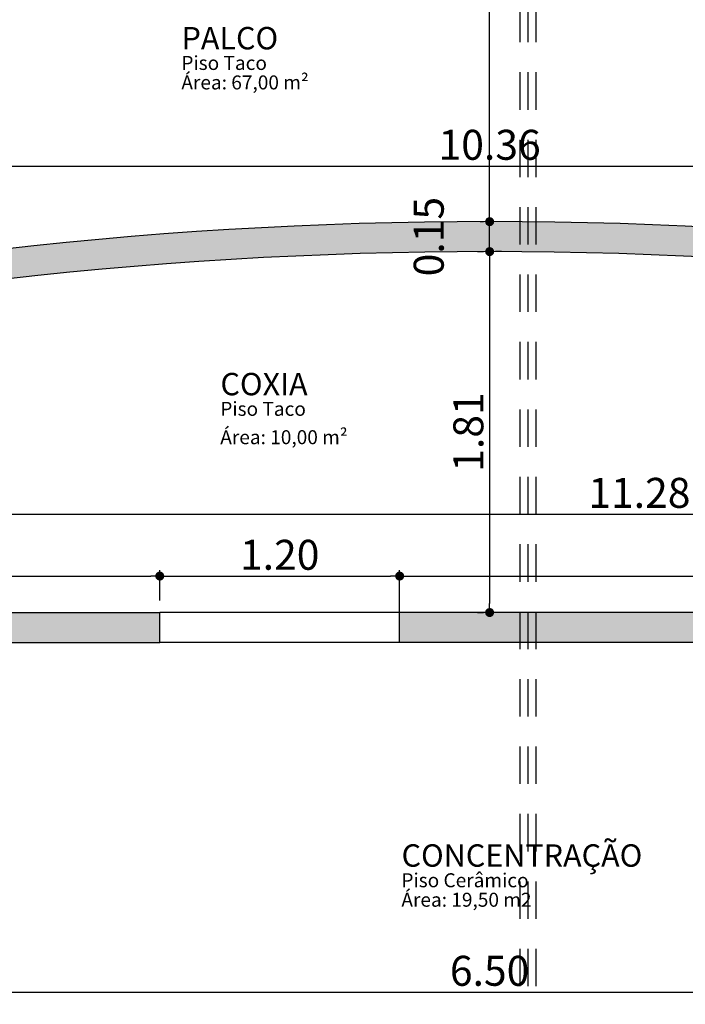
# Model space of a CAD drawing. Extents: x -342 to 870, y 2048 to 4414.
# Drawn here: x -177 to -175, y 2098 to 2101 of the extents above; entities that cross this region are included whole.
import ezdxf

# ---------------------------------------------------------------- set-up
doc = ezdxf.new("R2010")
doc.units = 0
doc.header["$MEASUREMENT"] = 0
doc.linetypes.add('HIDDEN2', pattern=[0.1875, 0.125, -0.0625])
doc.linetypes.add('LIN0', pattern=[0])
doc.layers.get('0').update_dxf_attribs({"linetype": 'CONTINUOUS'})
doc.layers.get('DEFPOINTS').update_dxf_attribs({"linetype": 'LIN0'})
for name, color, linetype in [('COTAS', 7, 'LIN0'), ('DET1', 7, 'CONTINUOUS'), ('DIVISORIAS', 4, 'LIN0'), ('etapa 02', 142, 'CONTINUOUS'), ('PAREDES', 3, 'CONTINUOUS'), ('PISOS', 31, 'LIN0'), ('TEXTO3', 5, 'CONTINUOUS')]:
    doc.layers.add(name, color=color, linetype=linetype)
doc.styles.add('ARIAL', font='arial.ttf')
doc.styles.add('BLACK', font='txt')
doc.dimstyles.new('COTAS', dxfattribs={"dimscale": 0, "dimtxt": 0.1, "dimasz": 0.03, "dimexe": 0.02, "dimexo": 0.04, "dimgap": 0.02, "dimtad": 1, "dimzin": 0, "dimdsep": 46, "dimtxsty": 'ARIAL', "dimblk1": 'DOT', "dimblk2": 'DOT', "dimsah": 1, "dimcen": 0.01, "dimclrd": 252, "dimclre": 252, "dimclrt": 2, "dimaunit": 1, "dimadec": 0, "dimazin": 0, "dimtfac": 0.125, "dimtmove": 2, "dimatfit": 3, "dimldrblk": 'DOT', "dimfxl": 0, "dimtolj": 1, "dimtzin": 0, "dimarcsym": 0})

# ---------------------------------------------------------------- blocks, each defined once
blk = doc.blocks.new('_DOT')
at = {"color": 0, "linetype": 'ByBlock'}
blk.add_line((-0.5, 0), (-1, 0), dxfattribs=at)
at = {"color": 0, "linetype": 'ByBlock', "const_width": 0.5}
blk.add_lwpolyline([(-0.25, 0, 1), (0.25, 0, 1)], format="xyb", close=True, dxfattribs=at)
blk = doc.blocks.new('*D73')
at = {"layer": 'COTAS', "color": 252, "lineweight": -2}
for p, q in [((-177.5395, 2097.718), (-177.5395, 2097.698)), ((-177.5095, 2097.678), (-173.2359, 2097.678)), ((-173.2059, 2097.638), (-173.2059, 2097.658))]:
    blk.add_line(p, q, dxfattribs=at)
at = {"layer": 'DEFPOINTS', "color": 0}
for p in [(-177.5395, 2097.678), (-173.2059, 2097.678), (-173.2059, 2097.678)]:
    blk.add_point(p, dxfattribs=at)
at = {"layer": 'COTAS', "color": 252, "lineweight": -2, "xscale": 0.03, "yscale": 0.03, "zscale": 0.03, "rotation": 180}
blk.add_blockref('_DOT', (-177.5395, 2097.678), dxfattribs=at)
at = {"layer": 'COTAS', "color": 252, "lineweight": -2, "xscale": 0.03, "yscale": 0.03, "zscale": 0.03}
blk.add_blockref('_DOT', (-173.2059, 2097.678), dxfattribs=at)
at = {"layer": 'COTAS', "color": 2, "insert": (-175.3727, 2097.7491), "char_height": 0.1, "attachment_point": 5, "style": 'ARIAL'}
blk.add_mtext('\\A1;6.50', dxfattribs=at)
blk = doc.blocks.new('*D92')
at = {"layer": 'COTAS', "color": 252, "lineweight": -2}
for p, q in [((-181.0062, 2098.9632), (-181.0062, 2096.1243)), ((-169.7392, 2098.9632), (-169.7392, 2096.1243)), ((-169.7692, 2096.1443), (-180.9762, 2096.1443))]:
    blk.add_line(p, q, dxfattribs=at)
at = {"layer": 'DEFPOINTS', "color": 0}
for p in [(-181.0062, 2099.0032), (-169.7392, 2099.0032), (-181.0062, 2096.1443)]:
    blk.add_point(p, dxfattribs=at)
at = {"layer": 'COTAS', "color": 252, "lineweight": -2, "xscale": 0.03, "yscale": 0.03, "zscale": 0.03, "rotation": 180}
blk.add_blockref('_DOT', (-181.0062, 2096.1443), dxfattribs=at)
at = {"layer": 'COTAS', "color": 252, "lineweight": -2, "xscale": 0.03, "yscale": 0.03, "zscale": 0.03}
blk.add_blockref('_DOT', (-169.7392, 2096.1443), dxfattribs=at)
at = {"layer": 'COTAS', "color": 2, "insert": (-175.7588, 2096.2512), "char_height": 0.1, "attachment_point": 5, "style": 'ARIAL'}
blk.add_mtext('\\A1;16.90', dxfattribs=at)
blk = doc.blocks.new('*D109')
at = {"layer": 'COTAS', "color": 252, "lineweight": -2}
for p, q in [((-179.1314, 2099.1344), (-179.1314, 2099.293)), ((-171.6139, 2099.1344), (-171.6139, 2099.293)), ((-179.1014, 2099.273), (-171.6439, 2099.273))]:
    blk.add_line(p, q, dxfattribs=at)
at = {"layer": 'DEFPOINTS', "color": 0}
for p in [(-171.6139, 2099.273), (-179.1314, 2099.0944), (-171.6139, 2099.0944)]:
    blk.add_point(p, dxfattribs=at)
at = {"layer": 'COTAS', "color": 252, "lineweight": -2, "xscale": 0.03, "yscale": 0.03, "zscale": 0.03, "rotation": 180}
blk.add_blockref('_DOT', (-179.1314, 2099.273), dxfattribs=at)
at = {"layer": 'COTAS', "color": 252, "lineweight": -2, "xscale": 0.03, "yscale": 0.03, "zscale": 0.03}
blk.add_blockref('_DOT', (-171.6139, 2099.273), dxfattribs=at)
at = {"layer": 'COTAS', "color": 2, "insert": (-174.8733, 2099.344), "char_height": 0.1, "attachment_point": 5, "style": 'ARIAL'}
blk.add_mtext('\\A1;11.28', dxfattribs=at)
blk = doc.blocks.new('*D112')
at = {"layer": 'COTAS', "color": 252, "lineweight": -2}
for p, q in [((-178.8262, 2099.8668), (-178.8262, 2100.4543)), ((-178.7962, 2100.4343), (-171.9491, 2100.4343)), ((-171.9191, 2099.8668), (-171.9191, 2100.4543))]:
    blk.add_line(p, q, dxfattribs=at)
at = {"layer": 'DEFPOINTS', "color": 0}
for p in [(-171.9191, 2100.4343), (-178.8262, 2099.8268), (-171.9191, 2099.8268)]:
    blk.add_point(p, dxfattribs=at)
at = {"layer": 'COTAS', "color": 252, "lineweight": -2, "xscale": 0.03, "yscale": 0.03, "zscale": 0.03, "rotation": 180}
blk.add_blockref('_DOT', (-178.8262, 2100.4343), dxfattribs=at)
at = {"layer": 'COTAS', "color": 252, "lineweight": -2, "xscale": 0.03, "yscale": 0.03, "zscale": 0.03}
blk.add_blockref('_DOT', (-171.9191, 2100.4343), dxfattribs=at)
at = {"layer": 'COTAS', "color": 2, "insert": (-175.3727, 2100.5054), "char_height": 0.1, "attachment_point": 5, "style": 'ARIAL'}
blk.add_mtext('\\A1;10.36', dxfattribs=at)
blk = doc.blocks.new('*D274')
at = {"layer": 'COTAS', "color": 252, "lineweight": -2}
for p, q in [((-175.3327, 2100.149), (-175.3527, 2100.149)), ((-175.3727, 2100.119), (-175.3727, 2098.9747)), ((-175.4127, 2098.9447), (-175.3927, 2098.9447))]:
    blk.add_line(p, q, dxfattribs=at)
at = {"layer": 'DEFPOINTS', "color": 0}
for p in [(-175.3727, 2100.149), (-175.3727, 2098.9447), (-175.3727, 2098.9447)]:
    blk.add_point(p, dxfattribs=at)
at = {"layer": 'COTAS', "color": 252, "lineweight": -2, "xscale": 0.03, "yscale": 0.03, "zscale": 0.03}
for p, rotation in [((-175.3727, 2100.149), 90), ((-175.3727, 2098.9447), 270)]:
    blk.add_blockref('_DOT', p, dxfattribs=dict(at, rotation=rotation))
at = {"layer": 'COTAS', "color": 2, "insert": (-175.4437, 2099.5469), "char_height": 0.1, "attachment_point": 5, "rotation": 90, "style": 'ARIAL'}
blk.add_mtext('\\A1;1.81', dxfattribs=at)
blk = doc.blocks.new('*D276')
at = {"layer": 'COTAS', "color": 252, "lineweight": -2}
for p, q in [((-179.1031, 2099.013), (-179.1031, 2099.0863)), ((-176.4728, 2098.9847), (-176.4728, 2099.0863)), ((-179.0731, 2099.0663), (-176.5028, 2099.0663))]:
    blk.add_line(p, q, dxfattribs=at)
at = {"layer": 'DEFPOINTS', "color": 0}
for p in [(-176.4728, 2099.0663), (-179.1031, 2098.973), (-176.4728, 2098.9447)]:
    blk.add_point(p, dxfattribs=at)
at = {"layer": 'COTAS', "color": 252, "lineweight": -2, "xscale": 0.03, "yscale": 0.03, "zscale": 0.03, "rotation": 180}
blk.add_blockref('_DOT', (-179.1031, 2099.0663), dxfattribs=at)
at = {"layer": 'COTAS', "color": 252, "lineweight": -2, "xscale": 0.03, "yscale": 0.03, "zscale": 0.03}
blk.add_blockref('_DOT', (-176.4728, 2099.0663), dxfattribs=at)
at = {"layer": 'COTAS', "color": 2, "insert": (-177.788, 2099.1374), "char_height": 0.1, "attachment_point": 5, "style": 'ARIAL'}
blk.add_mtext('\\A1;3.95', dxfattribs=at)
blk = doc.blocks.new('*D277')
at = {"layer": 'COTAS', "color": 252, "lineweight": -2}
for p, q in [((-176.4728, 2098.9847), (-176.4728, 2099.0863)), ((-175.6728, 2098.8847), (-175.6728, 2099.0863)), ((-176.4428, 2099.0663), (-175.7028, 2099.0663))]:
    blk.add_line(p, q, dxfattribs=at)
at = {"layer": 'DEFPOINTS', "color": 0}
for p in [(-175.6728, 2099.0663), (-176.4728, 2098.9447), (-175.6728, 2098.8447)]:
    blk.add_point(p, dxfattribs=at)
at = {"layer": 'COTAS', "color": 252, "lineweight": -2, "xscale": 0.03, "yscale": 0.03, "zscale": 0.03, "rotation": 180}
blk.add_blockref('_DOT', (-176.4728, 2099.0663), dxfattribs=at)
at = {"layer": 'COTAS', "color": 252, "lineweight": -2, "xscale": 0.03, "yscale": 0.03, "zscale": 0.03}
blk.add_blockref('_DOT', (-175.6728, 2099.0663), dxfattribs=at)
at = {"layer": 'COTAS', "color": 2, "insert": (-176.0728, 2099.1373), "char_height": 0.1, "attachment_point": 5, "style": 'ARIAL'}
blk.add_mtext('\\A1;1.20', dxfattribs=at)
blk = doc.blocks.new('*D278')
at = {"layer": 'COTAS', "color": 252, "lineweight": -2}
for p, q in [((-175.6728, 2098.8847), (-175.6728, 2099.0863)), ((-171.6139, 2098.9847), (-171.6139, 2099.0863)), ((-175.6428, 2099.0663), (-171.6439, 2099.0663))]:
    blk.add_line(p, q, dxfattribs=at)
at = {"layer": 'DEFPOINTS', "color": 0}
for p in [(-171.6139, 2099.0663), (-171.6139, 2098.9447), (-175.6728, 2098.8447)]:
    blk.add_point(p, dxfattribs=at)
at = {"layer": 'COTAS', "color": 252, "lineweight": -2, "xscale": 0.03, "yscale": 0.03, "zscale": 0.03, "rotation": 180}
blk.add_blockref('_DOT', (-175.6728, 2099.0663), dxfattribs=at)
at = {"layer": 'COTAS', "color": 252, "lineweight": -2, "xscale": 0.03, "yscale": 0.03, "zscale": 0.03}
blk.add_blockref('_DOT', (-171.6139, 2099.0663), dxfattribs=at)
at = {"layer": 'COTAS', "color": 2, "insert": (-173.6434, 2099.1373), "char_height": 0.1, "attachment_point": 5, "style": 'ARIAL'}
blk.add_mtext('\\A1;6.09', dxfattribs=at)
blk = doc.blocks.new('*D279')
at = {"layer": 'COTAS', "color": 252, "lineweight": -2}
for p, q in [((-175.3727, 2100.279), (-175.3727, 2100.309)), ((-175.4044, 2100.249), (-175.3927, 2100.249)), ((-175.3727, 2100.149), (-175.3727, 2100.249)), ((-175.4127, 2100.149), (-175.3927, 2100.149)), ((-175.3727, 2100.119), (-175.3727, 2100.089))]:
    blk.add_line(p, q, dxfattribs=at)
at = {"layer": 'DEFPOINTS', "color": 0}
for p in [(-175.3727, 2100.249), (-175.3644, 2100.249), (-175.3727, 2100.149)]:
    blk.add_point(p, dxfattribs=at)
at = {"layer": 'COTAS', "color": 252, "lineweight": -2, "xscale": 0.03, "yscale": 0.03, "zscale": 0.03}
for p, rotation in [((-175.3727, 2100.249), 270), ((-175.3727, 2100.149), 90)]:
    blk.add_blockref('_DOT', p, dxfattribs=dict(at, rotation=rotation))
at = {"layer": 'COTAS', "color": 2, "insert": (-175.5758, 2100.199), "char_height": 0.1, "attachment_point": 5, "rotation": 90, "style": 'ARIAL'}
blk.add_mtext('\\A1;0.15', dxfattribs=at)
blk = doc.blocks.new('*D280')
at = {"layer": 'COTAS', "color": 252, "lineweight": -2}
for p, q in [((-175.3327, 2102.3117), (-175.3527, 2102.3117)), ((-175.3727, 2100.279), (-175.3727, 2102.2817)), ((-175.4044, 2100.249), (-175.3927, 2100.249))]:
    blk.add_line(p, q, dxfattribs=at)
at = {"layer": 'DEFPOINTS', "color": 0}
for p in [(-175.3727, 2102.3117), (-175.3727, 2102.3117), (-175.3644, 2100.249)]:
    blk.add_point(p, dxfattribs=at)
at = {"layer": 'COTAS', "color": 252, "lineweight": -2, "xscale": 0.03, "yscale": 0.03, "zscale": 0.03}
for p, rotation in [((-175.3727, 2102.3117), 90), ((-175.3727, 2100.249), 270)]:
    blk.add_blockref('_DOT', p, dxfattribs=dict(at, rotation=rotation))
at = {"layer": 'COTAS', "color": 2, "insert": (-175.4438, 2101.2804), "char_height": 0.1, "attachment_point": 5, "rotation": 90, "style": 'ARIAL'}
blk.add_mtext('\\A1;3.09', dxfattribs=at)
blk = doc.blocks.new('*D306')
at = {"layer": 'COTAS', "color": 252, "lineweight": -2}
for p, q in [((-177.5395, 2097.718), (-177.5395, 2097.698)), ((-177.5095, 2097.678), (-173.2359, 2097.678)), ((-173.2059, 2097.638), (-173.2059, 2097.658))]:
    blk.add_line(p, q, dxfattribs=at)
at = {"layer": 'DEFPOINTS', "color": 0}
for p in [(-177.5395, 2097.678), (-173.2059, 2097.678), (-173.2059, 2097.678)]:
    blk.add_point(p, dxfattribs=at)
at = {"layer": 'COTAS', "color": 252, "lineweight": -2, "xscale": 0.03, "yscale": 0.03, "zscale": 0.03, "rotation": 180}
blk.add_blockref('_DOT', (-177.5395, 2097.678), dxfattribs=at)
at = {"layer": 'COTAS', "color": 252, "lineweight": -2, "xscale": 0.03, "yscale": 0.03, "zscale": 0.03}
blk.add_blockref('_DOT', (-173.2059, 2097.678), dxfattribs=at)
at = {"layer": 'COTAS', "color": 2, "insert": (-175.3727, 2097.7491), "char_height": 0.1, "attachment_point": 5, "style": 'ARIAL'}
blk.add_mtext('\\A1;6.50', dxfattribs=at)
blk = doc.blocks.new('*D325')
at = {"layer": 'COTAS', "color": 252, "lineweight": -2}
for p, q in [((-181.0062, 2098.9632), (-181.0062, 2096.1243)), ((-169.7392, 2098.9632), (-169.7392, 2096.1243)), ((-169.7692, 2096.1443), (-180.9762, 2096.1443))]:
    blk.add_line(p, q, dxfattribs=at)
at = {"layer": 'DEFPOINTS', "color": 0}
for p in [(-181.0062, 2099.0032), (-169.7392, 2099.0032), (-181.0062, 2096.1443)]:
    blk.add_point(p, dxfattribs=at)
at = {"layer": 'COTAS', "color": 252, "lineweight": -2, "xscale": 0.03, "yscale": 0.03, "zscale": 0.03, "rotation": 180}
blk.add_blockref('_DOT', (-181.0062, 2096.1443), dxfattribs=at)
at = {"layer": 'COTAS', "color": 252, "lineweight": -2, "xscale": 0.03, "yscale": 0.03, "zscale": 0.03}
blk.add_blockref('_DOT', (-169.7392, 2096.1443), dxfattribs=at)
at = {"layer": 'COTAS', "color": 2, "insert": (-175.7588, 2096.2512), "char_height": 0.1, "attachment_point": 5, "style": 'ARIAL'}
blk.add_mtext('\\A1;16.90', dxfattribs=at)
blk = doc.blocks.new('*D342')
at = {"layer": 'COTAS', "color": 252, "lineweight": -2}
for p, q in [((-179.1314, 2099.1344), (-179.1314, 2099.293)), ((-171.6139, 2099.1344), (-171.6139, 2099.293)), ((-179.1014, 2099.273), (-171.6439, 2099.273))]:
    blk.add_line(p, q, dxfattribs=at)
at = {"layer": 'DEFPOINTS', "color": 0}
for p in [(-171.6139, 2099.273), (-179.1314, 2099.0944), (-171.6139, 2099.0944)]:
    blk.add_point(p, dxfattribs=at)
at = {"layer": 'COTAS', "color": 252, "lineweight": -2, "xscale": 0.03, "yscale": 0.03, "zscale": 0.03, "rotation": 180}
blk.add_blockref('_DOT', (-179.1314, 2099.273), dxfattribs=at)
at = {"layer": 'COTAS', "color": 252, "lineweight": -2, "xscale": 0.03, "yscale": 0.03, "zscale": 0.03}
blk.add_blockref('_DOT', (-171.6139, 2099.273), dxfattribs=at)
at = {"layer": 'COTAS', "color": 2, "insert": (-174.8733, 2099.344), "char_height": 0.1, "attachment_point": 5, "style": 'ARIAL'}
blk.add_mtext('\\A1;11.28', dxfattribs=at)
blk = doc.blocks.new('*D345')
at = {"layer": 'COTAS', "color": 252, "lineweight": -2}
for p, q in [((-178.8262, 2099.8668), (-178.8262, 2100.4543)), ((-178.7962, 2100.4343), (-171.9491, 2100.4343)), ((-171.9191, 2099.8668), (-171.9191, 2100.4543))]:
    blk.add_line(p, q, dxfattribs=at)
at = {"layer": 'DEFPOINTS', "color": 0}
for p in [(-171.9191, 2100.4343), (-178.8262, 2099.8268), (-171.9191, 2099.8268)]:
    blk.add_point(p, dxfattribs=at)
at = {"layer": 'COTAS', "color": 252, "lineweight": -2, "xscale": 0.03, "yscale": 0.03, "zscale": 0.03, "rotation": 180}
blk.add_blockref('_DOT', (-178.8262, 2100.4343), dxfattribs=at)
at = {"layer": 'COTAS', "color": 252, "lineweight": -2, "xscale": 0.03, "yscale": 0.03, "zscale": 0.03}
blk.add_blockref('_DOT', (-171.9191, 2100.4343), dxfattribs=at)
at = {"layer": 'COTAS', "color": 2, "insert": (-175.3727, 2100.5054), "char_height": 0.1, "attachment_point": 5, "style": 'ARIAL'}
blk.add_mtext('\\A1;10.36', dxfattribs=at)
blk = doc.blocks.new('*D355')
at = {"layer": 'COTAS', "color": 252, "lineweight": -2}
for p, q in [((-175.3327, 2100.149), (-175.3527, 2100.149)), ((-175.3727, 2100.119), (-175.3727, 2098.9747)), ((-175.4127, 2098.9447), (-175.3927, 2098.9447))]:
    blk.add_line(p, q, dxfattribs=at)
at = {"layer": 'DEFPOINTS', "color": 0}
for p in [(-175.3727, 2100.149), (-175.3727, 2098.9447), (-175.3727, 2098.9447)]:
    blk.add_point(p, dxfattribs=at)
at = {"layer": 'COTAS', "color": 252, "lineweight": -2, "xscale": 0.03, "yscale": 0.03, "zscale": 0.03}
for p, rotation in [((-175.3727, 2100.149), 90), ((-175.3727, 2098.9447), 270)]:
    blk.add_blockref('_DOT', p, dxfattribs=dict(at, rotation=rotation))
at = {"layer": 'COTAS', "color": 2, "insert": (-175.4437, 2099.5469), "char_height": 0.1, "attachment_point": 5, "rotation": 90, "style": 'ARIAL'}
blk.add_mtext('\\A1;1.81', dxfattribs=at)
blk = doc.blocks.new('*D357')
at = {"layer": 'COTAS', "color": 252, "lineweight": -2}
for p, q in [((-179.1031, 2099.013), (-179.1031, 2099.0863)), ((-176.4728, 2098.9847), (-176.4728, 2099.0863)), ((-179.0731, 2099.0663), (-176.5028, 2099.0663))]:
    blk.add_line(p, q, dxfattribs=at)
at = {"layer": 'DEFPOINTS', "color": 0}
for p in [(-176.4728, 2099.0663), (-179.1031, 2098.973), (-176.4728, 2098.9447)]:
    blk.add_point(p, dxfattribs=at)
at = {"layer": 'COTAS', "color": 252, "lineweight": -2, "xscale": 0.03, "yscale": 0.03, "zscale": 0.03, "rotation": 180}
blk.add_blockref('_DOT', (-179.1031, 2099.0663), dxfattribs=at)
at = {"layer": 'COTAS', "color": 252, "lineweight": -2, "xscale": 0.03, "yscale": 0.03, "zscale": 0.03}
blk.add_blockref('_DOT', (-176.4728, 2099.0663), dxfattribs=at)
at = {"layer": 'COTAS', "color": 2, "insert": (-177.788, 2099.1374), "char_height": 0.1, "attachment_point": 5, "style": 'ARIAL'}
blk.add_mtext('\\A1;3.95', dxfattribs=at)
blk = doc.blocks.new('*D358')
at = {"layer": 'COTAS', "color": 252, "lineweight": -2}
for p, q in [((-176.4728, 2098.9847), (-176.4728, 2099.0863)), ((-175.6728, 2098.8847), (-175.6728, 2099.0863)), ((-176.4428, 2099.0663), (-175.7028, 2099.0663))]:
    blk.add_line(p, q, dxfattribs=at)
at = {"layer": 'DEFPOINTS', "color": 0}
for p in [(-175.6728, 2099.0663), (-176.4728, 2098.9447), (-175.6728, 2098.8447)]:
    blk.add_point(p, dxfattribs=at)
at = {"layer": 'COTAS', "color": 252, "lineweight": -2, "xscale": 0.03, "yscale": 0.03, "zscale": 0.03, "rotation": 180}
blk.add_blockref('_DOT', (-176.4728, 2099.0663), dxfattribs=at)
at = {"layer": 'COTAS', "color": 252, "lineweight": -2, "xscale": 0.03, "yscale": 0.03, "zscale": 0.03}
blk.add_blockref('_DOT', (-175.6728, 2099.0663), dxfattribs=at)
at = {"layer": 'COTAS', "color": 2, "insert": (-176.0728, 2099.1373), "char_height": 0.1, "attachment_point": 5, "style": 'ARIAL'}
blk.add_mtext('\\A1;1.20', dxfattribs=at)
blk = doc.blocks.new('*D359')
at = {"layer": 'COTAS', "color": 252, "lineweight": -2}
for p, q in [((-175.6728, 2098.8847), (-175.6728, 2099.0863)), ((-171.6139, 2098.9847), (-171.6139, 2099.0863)), ((-175.6428, 2099.0663), (-171.6439, 2099.0663))]:
    blk.add_line(p, q, dxfattribs=at)
at = {"layer": 'DEFPOINTS', "color": 0}
for p in [(-171.6139, 2099.0663), (-171.6139, 2098.9447), (-175.6728, 2098.8447)]:
    blk.add_point(p, dxfattribs=at)
at = {"layer": 'COTAS', "color": 252, "lineweight": -2, "xscale": 0.03, "yscale": 0.03, "zscale": 0.03, "rotation": 180}
blk.add_blockref('_DOT', (-175.6728, 2099.0663), dxfattribs=at)
at = {"layer": 'COTAS', "color": 252, "lineweight": -2, "xscale": 0.03, "yscale": 0.03, "zscale": 0.03}
blk.add_blockref('_DOT', (-171.6139, 2099.0663), dxfattribs=at)
at = {"layer": 'COTAS', "color": 2, "insert": (-173.6434, 2099.1373), "char_height": 0.1, "attachment_point": 5, "style": 'ARIAL'}
blk.add_mtext('\\A1;6.09', dxfattribs=at)
blk = doc.blocks.new('*D360')
at = {"layer": 'COTAS', "color": 252, "lineweight": -2}
for p, q in [((-175.3727, 2100.279), (-175.3727, 2100.309)), ((-175.4044, 2100.249), (-175.3927, 2100.249)), ((-175.3727, 2100.149), (-175.3727, 2100.249)), ((-175.4127, 2100.149), (-175.3927, 2100.149)), ((-175.3727, 2100.119), (-175.3727, 2100.089))]:
    blk.add_line(p, q, dxfattribs=at)
at = {"layer": 'DEFPOINTS', "color": 0}
for p in [(-175.3727, 2100.249), (-175.3644, 2100.249), (-175.3727, 2100.149)]:
    blk.add_point(p, dxfattribs=at)
at = {"layer": 'COTAS', "color": 252, "lineweight": -2, "xscale": 0.03, "yscale": 0.03, "zscale": 0.03}
for p, rotation in [((-175.3727, 2100.249), 270), ((-175.3727, 2100.149), 90)]:
    blk.add_blockref('_DOT', p, dxfattribs=dict(at, rotation=rotation))
at = {"layer": 'COTAS', "color": 2, "insert": (-175.5758, 2100.199), "char_height": 0.1, "attachment_point": 5, "rotation": 90, "style": 'ARIAL'}
blk.add_mtext('\\A1;0.15', dxfattribs=at)
blk = doc.blocks.new('*D361')
at = {"layer": 'COTAS', "color": 252, "lineweight": -2}
for p, q in [((-175.3327, 2102.3117), (-175.3527, 2102.3117)), ((-175.3727, 2100.279), (-175.3727, 2102.2817)), ((-175.4044, 2100.249), (-175.3927, 2100.249))]:
    blk.add_line(p, q, dxfattribs=at)
at = {"layer": 'DEFPOINTS', "color": 0}
for p in [(-175.3727, 2102.3117), (-175.3727, 2102.3117), (-175.3644, 2100.249)]:
    blk.add_point(p, dxfattribs=at)
at = {"layer": 'COTAS', "color": 252, "lineweight": -2, "xscale": 0.03, "yscale": 0.03, "zscale": 0.03}
for p, rotation in [((-175.3727, 2102.3117), 90), ((-175.3727, 2100.249), 270)]:
    blk.add_blockref('_DOT', p, dxfattribs=dict(at, rotation=rotation))
at = {"layer": 'COTAS', "color": 2, "insert": (-175.4438, 2101.2804), "char_height": 0.1, "attachment_point": 5, "rotation": 90, "style": 'ARIAL'}
blk.add_mtext('\\A1;3.09', dxfattribs=at)

msp = doc.modelspace()

# ---------------------------------------------------------------- hatches: boundary and pattern name
at = {"layer": 'etapa 02'}
h = msp.add_hatch(color=256, dxfattribs=at)
h.paths.add_polyline_path([(-180.9062, 2104.4375), (-181.0062, 2104.4375), (-181.0062, 2098.6132), (-180.8678, 2098.6132), (-180.8678, 2098.7114), (-180.9062, 2098.7114), (-180.9062, 2100.178), (-180.5062, 2100.178), (-179.1728, 2098.8447), (-177.6395, 2098.8447), (-177.6395, 2098.778), (-177.5395, 2098.778), (-177.5395, 2098.8447), (-176.4728, 2098.8447), (-176.4728, 2098.9447), (-179.1314, 2098.9447), (-180.4647, 2100.278), (-180.9062, 2100.278)])
h.paths.add_polyline_path([(-180.1062, 2098.7114), (-180.2011, 2098.7114), (-180.2011, 2098.6132), (-180.1494, 2098.6132), (-179.7297, 2098.1935), (-179.659, 2098.2642)])
h.paths.add_polyline_path([(-179.0728, 2097.678), (-179.1876, 2097.7928), (-179.2583, 2097.7221), (-179.1728, 2097.6366), (-179.1728, 2097.574), (-179.0728, 2097.574)])
h.paths.add_polyline_path([(-176.6148, 2096.8447), (-177.5395, 2096.8447), (-177.5395, 2098.2447), (-177.6395, 2098.2447), (-177.6395, 2096.8447), (-179.0728, 2096.8447), (-179.0728, 2096.9073), (-179.1728, 2096.9073), (-179.1728, 2096.7447), (-176.6148, 2096.7447)])
h.paths.add_polyline_path([(-173.8059, 2096.8447), (-174.9812, 2096.8447), (-174.9812, 2096.7447), (-173.8059, 2096.7447)])
h.paths.add_polyline_path([(-170.2392, 2100.178), (-169.8392, 2100.178), (-169.8392, 2098.7114), (-169.8775, 2098.7114), (-169.8775, 2098.6132), (-169.7392, 2098.6132), (-169.7392, 2102.467), (-169.8392, 2102.467), (-169.8392, 2100.278), (-170.2806, 2100.278), (-171.6139, 2098.9447), (-175.6728, 2098.9447), (-175.6728, 2098.8447), (-173.2059, 2098.8447), (-173.2059, 2098.778), (-173.1059, 2098.778), (-173.1059, 2098.8447), (-171.5725, 2098.8447)])
h.paths.add_polyline_path([(-171.5725, 2096.9073), (-171.6725, 2096.9073), (-171.6725, 2096.8447), (-173.1059, 2096.8447), (-173.1059, 2098.2447), (-173.2059, 2098.2447), (-173.2059, 2096.8447), (-173.2725, 2096.8447), (-173.2725, 2096.7447), (-171.5725, 2096.7447)])
h.paths.add_polyline_path([(-171.487, 2097.7221), (-171.5577, 2097.7928), (-171.6725, 2097.678), (-171.6725, 2097.574), (-171.5725, 2097.574), (-171.5725, 2097.6366)])
h.paths.add_polyline_path([(-170.5959, 2098.6132), (-170.5442, 2098.6132), (-170.5442, 2098.7114), (-170.6392, 2098.7114), (-171.0863, 2098.2642), (-171.0156, 2098.1935)])
h.paths.add_polyline_path([(-169.7392, 2104.4375), (-169.8392, 2104.4375), (-169.8392, 2103.467), (-169.7392, 2103.467)])
h.paths.add_polyline_path([(-169.7392, 2109.8308), (-169.8392, 2109.8308), (-169.8392, 2107.1042), (-169.7392, 2107.1042)])
h.paths.add_polyline_path([(-169.7392, 2113.8988), (-169.8392, 2113.8988), (-169.8392, 2112.4975), (-169.7392, 2112.4975)])
h.paths.add_polyline_path([(-169.7392, 2115.5681), (-169.8392, 2115.5681), (-169.8392, 2115.1681), (-173.0392, 2115.1681), (-173.0392, 2117.2014), (-172.9725, 2117.2014), (-172.9725, 2117.3014), (-173.1392, 2117.3014), (-173.1392, 2115.1681), (-174.0025, 2115.1681), (-174.0025, 2115.0681), (-169.8392, 2115.0681), (-169.8392, 2114.8988), (-169.7392, 2114.8988)])
h.paths.add_polyline_path([(-175.4692, 2115.1681), (-176.2694, 2115.1681), (-177.2695, 2115.1681), (-177.2695, 2115.0681), (-175.4692, 2115.0681)])
h.paths.add_polyline_path([(-178.7361, 2115.1681), (-179.4695, 2115.1681), (-179.6028, 2115.1681), (-179.6028, 2115.0681), (-178.7361, 2115.0681)])
h.paths.add_polyline_path([(-169.8392, 2120.8979), (-169.8392, 2119.8014), (-169.7392, 2119.8014), (-169.7392, 2120.9097), (-169.4719, 2120.9412), (-169.4719, 2121.0755), (-173.1392, 2120.6428), (-173.1392, 2118.7347), (-172.9725, 2118.7347), (-172.9725, 2118.8347), (-173.0392, 2118.8347), (-173.0392, 2120.5203), (-171.6192, 2120.6879), (-171.6192, 2120.6903), (-171.5985, 2120.6903)])
h.paths.add_polyline_path([(-169.7392, 2118.1347), (-169.8392, 2118.1347), (-169.8392, 2117.7347), (-172.0392, 2117.7347), (-172.0392, 2118.8347), (-172.3725, 2118.8347), (-172.3725, 2118.7347), (-172.1392, 2118.7347), (-172.1392, 2117.3014), (-172.3725, 2117.3014), (-172.3725, 2117.2014), (-172.0392, 2117.2014), (-172.0392, 2117.6347), (-169.8392, 2117.6347), (-169.8392, 2117.2347), (-169.7392, 2117.2347)])
h.paths.add_polyline_path([(-179.6028, 2119.888), (-180.3695, 2119.7975), (-180.3695, 2119.6632), (-179.7028, 2119.7419), (-179.7028, 2119.0681), (-179.6028, 2119.0681)])
h = msp.add_hatch(color=256, dxfattribs=at)
h.paths.add_polyline_path([(-178.8262, 2099.8268), (-178.7972, 2099.731, -0.122076), (-171.9482, 2099.731), (-171.9191, 2099.8268, 0.12226)])
h.paths.add_polyline_path([(-178.6719, 2099.7298), (-178.2919, 2099.8127), (-178.3165, 2099.9254), (-178.6964, 2099.8426)], flags=9)

# ---------------------------------------------------------------- linework, layer by layer
at = {"layer": 'COTAS', "color": 3}
msp.add_line((-179.0728, 2097.678), (-171.6725, 2097.678), dxfattribs=at)
at = {"layer": 'DET1', "color": 30, "linetype": 'HIDDEN2'}
for p, q in [((-175.2704, 2096.3475), (-175.2704, 2121.6694)), ((-175.2438, 2096.3475), (-175.2438, 2121.6694)), ((-175.2171, 2096.3475), (-175.2171, 2121.6694))]:
    msp.add_line(p, q, dxfattribs=at)
at = {"layer": 'DIVISORIAS', "color": 4}
for centre, radius, start, end in [((-175.3727, 2085.9142), 14.3348, 76.05922, 103.94078), ((-175.3727, 2085.9138), 14.2352, 76.08003, 103.91997)]:
    msp.add_arc(centre, radius, start, end, dxfattribs=at)
at = {"layer": 'PAREDES', "color": 3}
for p, q in [((-179.1314, 2098.9447), (-176.4728, 2098.9447)), ((-171.6139, 2098.9447), (-175.6728, 2098.9447)), ((-177.5395, 2098.8447), (-176.4728, 2098.8447)), ((-173.2059, 2098.8447), (-175.6728, 2098.8447))]:
    msp.add_line(p, q, dxfattribs=at)
at = {"layer": 'PAREDES'}
for p, q in [((-176.4728, 2098.8447), (-176.4728, 2098.9447)), ((-175.6728, 2098.8447), (-175.6728, 2098.9447))]:
    msp.add_line(p, q, dxfattribs=at)
at = {"layer": 'PISOS'}
for p, q in [((-175.6728, 2098.9447), (-176.4728, 2098.9447)), ((-175.6728, 2098.8447), (-176.4728, 2098.8447))]:
    msp.add_line(p, q, dxfattribs=at)

# ---------------------------------------------------------------- texts
at = {"layer": 'TEXTO3', "color": 174, "style": 'BLACK'}
for s, height, p in [('PALCO', 0.07467, (-176.4002, 2100.8239)), ('COXIA', 0.07467, (-176.2704, 2099.6696)), ('CONCENTRAÇÃO', 0.074667, (-175.6664, 2098.0965))]:
    msp.add_text(s, height=height, dxfattribs=at).set_placement(p)
at = {"layer": 'TEXTO3', "color": 152, "style": 'ARIAL'}
for s, height, p in [('Piso Taco', 0.04667, (-176.4008, 2100.7552)), ('Piso Taco', 0.04667, (-176.271, 2099.601)), ('Piso Cerâmico', 0.046667, (-175.667, 2098.0279))]:
    msp.add_text(s, height=height, dxfattribs=at).set_placement(p)
at = {"layer": 'TEXTO3', "color": 124, "style": 'ARIAL'}
for s, p in [('Área: 67,00 m²', (-176.4008, 2100.6902)), ('Área: 10,00 m²', (-176.271, 2099.5064)), ('Área: 19,50 m2', (-175.667, 2097.9629))]:
    msp.add_text(s, height=0.046667, dxfattribs=at).set_placement(p)

# ---------------------------------------------------------------- dimensions: what is measured, and where the dimension line sits
at = {"layer": 'COTAS', "color": 3}
for base, p1, p2, picture, middle in [((-175.3727, 2102.3117), (-175.3644, 2100.249), (-175.3727, 2102.3117), '*D280', (-175.4438, 2101.2804)), ((-175.3727, 2102.3117), (-175.3644, 2100.249), (-175.3727, 2102.3117), '*D361', (-175.4438, 2101.2804)), ((-175.3727, 2100.249), (-175.3727, 2100.149), (-175.3644, 2100.249), '*D279', (-175.5758, 2100.199)), ((-175.3727, 2100.249), (-175.3727, 2100.149), (-175.3644, 2100.249), '*D360', (-175.5758, 2100.199)), ((-175.3727, 2098.9447), (-175.3727, 2100.149), (-175.3727, 2098.9447), '*D274', (-175.4437, 2099.5469)), ((-175.3727, 2098.9447), (-175.3727, 2100.149), (-175.3727, 2098.9447), '*D355', (-175.4437, 2099.5469))]:
    dim = msp.add_linear_dim(base=base, p1=p1, p2=p2, angle=90, dimstyle='COTAS', override={"dimscale": 1, "dimlfac": 1.5}, dxfattribs=at)
    dim.commit()
    dim.dimension.update_dxf_attribs({"geometry": picture, "text_midpoint": middle})
for base, p1, p2, picture, middle in [((-171.9191, 2100.4343), (-178.8262, 2099.8268), (-171.9191, 2099.8268), '*D112', (-175.3727, 2100.5054)), ((-171.9191, 2100.4343), (-178.8262, 2099.8268), (-171.9191, 2099.8268), '*D345', (-175.3727, 2100.5054)), ((-176.4728, 2099.0663), (-179.1031, 2098.973), (-176.4728, 2098.9447), '*D357', (-177.788, 2099.1374)), ((-175.6728, 2099.0663), (-176.4728, 2098.9447), (-175.6728, 2098.8447), '*D277', (-176.0728, 2099.1373)), ((-175.6728, 2099.0663), (-176.4728, 2098.9447), (-175.6728, 2098.8447), '*D358', (-176.0728, 2099.1373)), ((-171.6139, 2099.0663), (-175.6728, 2098.8447), (-171.6139, 2098.9447), '*D278', (-173.6434, 2099.1373)), ((-171.6139, 2099.0663), (-175.6728, 2098.8447), (-171.6139, 2098.9447), '*D359', (-173.6434, 2099.1373)), ((-173.2059, 2097.678), (-177.5395, 2097.678), (-173.2059, 2097.678), '*D73', (-175.3727, 2097.7491)), ((-173.2059, 2097.678), (-177.5395, 2097.678), (-173.2059, 2097.678), '*D306', (-175.3727, 2097.7491))]:
    dim = msp.add_linear_dim(base=base, p1=p1, p2=p2, dimstyle='COTAS', override={"dimscale": 1, "dimlfac": 1.5}, dxfattribs=at)
    dim.commit()
    dim.dimension.update_dxf_attribs({"geometry": picture, "text_midpoint": middle})
for base, p1, p2, picture, middle in [((-171.6139, 2099.273), (-179.1314, 2099.0944), (-171.6139, 2099.0944), '*D109', (-174.8733, 2099.344)), ((-171.6139, 2099.273), (-179.1314, 2099.0944), (-171.6139, 2099.0944), '*D342', (-174.8733, 2099.344)), ((-181.0062, 2096.1443), (-169.7392, 2099.0032), (-181.0062, 2099.0032), '*D92', (-175.7588, 2096.2512)), ((-181.0062, 2096.1443), (-169.7392, 2099.0032), (-181.0062, 2099.0032), '*D325', (-175.7588, 2096.2512))]:
    dim = msp.add_linear_dim(base=base, p1=p1, p2=p2, dimstyle='COTAS', override={"dimscale": 1, "dimlfac": 1.5}, dxfattribs=at)
    dim.commit()
    dim.dimension.update_dxf_attribs({"geometry": picture, "text_midpoint": middle, "dimtype": 160})
at = {"layer": 'COTAS'}
dim = msp.add_linear_dim(base=(-176.4728, 2099.0663), p1=(-179.1031, 2098.973), p2=(-176.4728, 2098.9447), dimstyle='COTAS', override={"dimscale": 1, "dimlfac": 1.5}, dxfattribs=at)
dim.commit()
dim.dimension.update_dxf_attribs({"geometry": '*D276', "text_midpoint": (-177.788, 2099.1374)})

doc.saveas('drawing.dxf')
